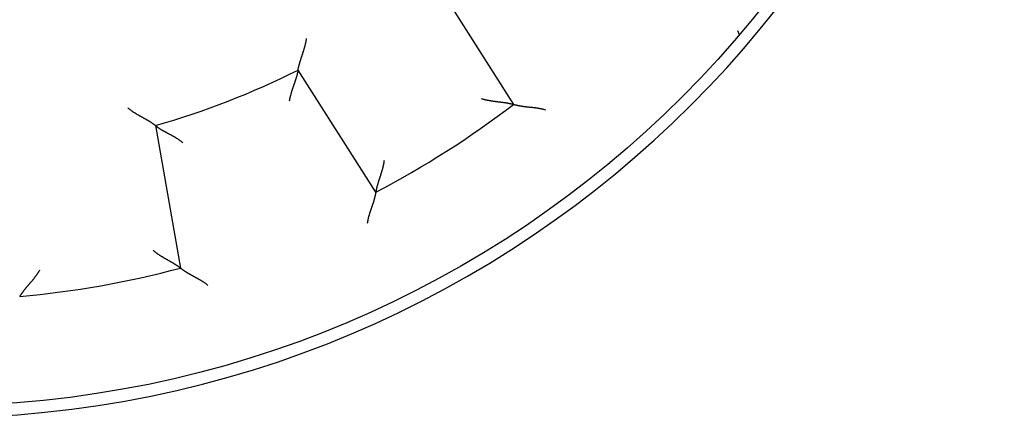
# Model space of a CAD drawing. Extents: x 117 to 1189, y 0 to 753.
# Drawn here: x 323 to 344, y 258 to 267 of the extents above; entities that cross this region are included whole.
import ezdxf

# ---------------------------------------------------------------- set-up
doc = ezdxf.new("R2010")
doc.units = 0
doc.linetypes.add('HIDDENNEW0', pattern=[4.5, 1.5, -1.5, 1.5])
doc.layers.add('5', color=7, linetype='CONTINUOUS')
doc.layers.add('MUOTOVIIVAT', color=40, linetype='HIDDENNEW0')
doc.styles.get("Standard").update_dxf_attribs({"font": 'monotxt.shx'})
doc.dimstyles.new('DSTYLE2', dxfattribs={"dimtxt": 3, "dimasz": 3, "dimexe": 3, "dimexo": 0, "dimgap": 2, "dimtad": 1, "dimzin": 3, "dimcen": 0.09, "dimazin": 3, "dimtp": 1, "dimtm": 1, "dimtfac": 1, "dimtofl": 0, "dimtmove": 0, "dimatfit": 3})

# ---------------------------------------------------------------- blocks, each defined once
blk = doc.blocks.new('_AH1')
at = {"color": 0, "linetype": 'CONTINUOUS'}
for p, q in [((-1, 0.166667), (0, 0)), ((-1, 0.166667), (-1, -0.166667)), ((0, 0), (-1, -0.166667)), ((0, 0), (-1, 0))]:
    blk.add_line(p, q, dxfattribs=at)
blk = doc.blocks.new('*D7609')
at = {"layer": '5', "color": 1, "linetype": 'CONTINUOUS'}
for p, q in [((337.44, 433.44083), (119.41445, 433.44083)), ((122.41445, 433.44083), (122.41445, 280.60928)), ((122.41445, 127.77772), (122.41445, 280.60928)), ((331.44, 127.77772), (119.41445, 127.77772))]:
    blk.add_line(p, q, dxfattribs=at)
at = {"layer": '5', "color": 1, "xscale": 3, "yscale": 3, "zscale": 3}
for p, rotation in [((122.41445, 433.44083), 90), ((122.41445, 127.77772), 270)]:
    blk.add_blockref('_AH1', p, dxfattribs=dict(at, rotation=rotation))
at = {"layer": '5', "color": 1, "linetype": 'CONTINUOUS'}
blk.add_text('306', height=3, rotation=90, dxfattribs=at).set_placement((120.41345, 276.10928))

msp = doc.modelspace()

# ---------------------------------------------------------------- linework, layer by layer
at = {"layer": 'MUOTOVIIVAT', "color": 40, "linetype": 'CONTINUOUS'}
for p, q in [((331.78848, 267.42644), (333.40742, 264.8852)), ((338.11224, 266.33184), (338.0786, 266.41302)), ((330.53989, 263.05838), (328.92094, 265.59962)), ((325.9509, 264.44463), (326.47412, 261.47729))]:
    msp.add_line(p, q, dxfattribs=at)
for points in [[(328.92096, 265.59961), (328.92104, 265.60014, -0.01344399), (328.9213, 265.60162, -0.00102234), (328.92174, 265.60407, -0.00069716), (328.92236, 265.60744, -0.00111942), (328.92316, 265.61171, -0.00114907), (328.92414, 265.61681, -0.00116472), (328.92531, 265.62275, -0.001161), (328.92666, 265.62944, -0.00123819), (328.92821, 265.6369, -0.00126082), (328.92995, 265.64506, -0.00132853), (328.93188, 265.65391, -0.00135828), (328.93401, 265.66338, -0.00143199), (328.93633, 265.67348, -0.00147128), (328.93886, 265.68414, -0.00154955), (328.94159, 265.69534, -0.0015979), (328.94452, 265.70703, -0.00168355), (328.94766, 265.71921, -0.001741), (328.951, 265.7318, -0.00183339), (328.95456, 265.74481, -0.00190396), (328.95833, 265.75817, -0.00201317), (328.96232, 265.77186, -0.00208747), (328.96652, 265.78584, -0.00218474), (328.97093, 265.80009, -0.00203805), (328.97554, 265.81459, -0.00165617), (328.98033, 265.82934, -0.0013342), (328.98527, 265.84432, -0.00100544), (328.99035, 265.85953, -0.00072499), (328.99554, 265.87496, -0.00042837), (329.00082, 265.89061, -0.00017577), (329.00617, 265.90646, 0.0000964), (329.01158, 265.92251, 0.00032789), (329.01701, 265.93875, 0.00058127), (329.02246, 265.95517, 0.00080153), (329.0279, 265.97176, 0.00105061), (329.0333, 265.98853, 0.00125329), (329.03866, 266.00545, 0.00147128), (329.04393, 266.02251, 0.0017041), (329.04912, 266.03973, 0.00200884), (329.0542, 266.05711, 0.00211858), (329.05913, 266.07455, 0.00211705), (329.06389, 266.092, 0.00266406), (329.06852, 266.10985, 0.00366278), (329.07301, 266.12823, 0.00277768), (329.07713, 266.14556, 0.00053441), (329.08075, 266.16128, 0.00469235), (329.08478, 266.18162, 0.00914355), (329.0901, 266.21314, 0.0045313), (329.09656, 266.25454, 0.00233788)], [(328.92096, 265.59961), (328.92087, 265.59909, -0.01024308), (328.92062, 265.59764, -0.00062406), (328.92019, 265.59522, -0.00059041), (328.91959, 265.59191, -0.00113672), (328.91881, 265.58771, -0.0012037), (328.91785, 265.58269, -0.00123744), (328.9167, 265.57685, -0.00124326), (328.91537, 265.57026, -0.00133365), (328.91384, 265.56292, -0.00136244), (328.91213, 265.5549, -0.00143915), (328.91022, 265.5462, -0.00147362), (328.90812, 265.53687, -0.00155552), (328.90581, 265.52694, -0.00159944), (328.9033, 265.51646, -0.00168562), (328.90058, 265.50544, -0.00173888), (328.89765, 265.49394, -0.00183267), (328.89451, 265.48197, -0.00189545), (328.89115, 265.46958, -0.00199616), (328.88758, 265.4568, -0.00207299), (328.88378, 265.44366, -0.00219193), (328.87976, 265.4302, -0.00227213), (328.87552, 265.41646, -0.00237671), (328.87105, 265.40245, -0.00222751), (328.86637, 265.38821, -0.00183635), (328.86151, 265.37371, -0.00150687), (328.85648, 265.35899, -0.00117284), (328.8513, 265.34404, -0.0008874), (328.846, 265.32887, -0.00058677), (328.84059, 265.31349, -0.00033069), (328.8351, 265.29791, -0.0000562), (328.82954, 265.28213, 0.00017736), (328.82394, 265.26617, 0.00043185), (328.81831, 265.25002, 0.00065276), (328.81268, 265.2337, 0.00090137), (328.80707, 265.21721, 0.0011041), (328.80149, 265.20057, 0.00132185), (328.79597, 265.18378, 0.00155181), (328.79053, 265.16683, 0.00185075), (328.78519, 265.14972, 0.00196312), (328.77997, 265.13255, 0.00197009), (328.77491, 265.11536, 0.002497), (328.76996, 265.09778, 0.00345553), (328.76512, 265.07965, 0.00261965), (328.76067, 265.06257, 0.00048701), (328.75673, 265.04708, 0.00445584), (328.75226, 265.027, 0.00871271), (328.74619, 264.99588, 0.00431767), (328.73874, 264.95499, 0.00222557)], [(332.73626, 265.00809), (332.75394, 265.00243, 0.00437137), (332.77171, 264.99709, 0.00449409), (332.78957, 264.99208, 0.00438221), (332.8075, 264.98737, 0.00401671), (332.82548, 264.98294, 0.0037539), (332.8435, 264.97878, 0.00352143), (332.86154, 264.97488, 0.00330708), (332.87959, 264.97122, 0.00305203), (332.89763, 264.96778, 0.00283493), (332.91565, 264.96455, 0.00259403), (332.93362, 264.96151, 0.00238468), (332.95154, 264.95865, 0.002146), (332.96939, 264.95595, 0.00193875), (332.98715, 264.9534, 0.00170183), (333.0048, 264.95097, 0.00149441), (333.02234, 264.94867, 0.00125523), (333.03974, 264.94646, 0.00104379), (333.05699, 264.94433, 0.00079847), (333.07407, 264.94228, 0.00057868), (333.09097, 264.94027, 0.00032228), (333.10767, 264.93831, 0.0000889), (333.12416, 264.93637, -0.00018432), (333.14042, 264.93443, -0.00043794), (333.15643, 264.93248, -0.00073575), (333.17218, 264.93051, -0.00101705), (333.18766, 264.9285, -0.00134655), (333.20283, 264.92644, -0.00166839), (333.21771, 264.9243, -0.00204932), (333.23225, 264.92208, -0.00219369), (333.24645, 264.91979, -0.00209329), (333.26025, 264.91745, -0.00201661), (333.27364, 264.91507, -0.00190574), (333.28657, 264.91266, -0.00183365), (333.29904, 264.91025, -0.00173989), (333.31098, 264.90786, -0.00168081), (333.32239, 264.9055, -0.00159339), (333.33321, 264.90318, -0.00154459), (333.34344, 264.90093, -0.00146715), (333.35302, 264.89876, -0.00142393), (333.36194, 264.89669, -0.00134265), (333.37015, 264.89474, -0.00132071), (333.37765, 264.89292, -0.00127203), (333.38439, 264.89124, -0.00121677), (333.3903, 264.88975, -0.00107925), (333.39527, 264.88846, -0.00117527), (333.39965, 264.88731, -0.00121956), (333.40371, 264.88622, -0.0012878), (333.40743, 264.8852, -0.00172773)], [(333.40743, 264.8852), (333.40794, 264.88506, 0.00981547), (333.40937, 264.88468, 0.00066375), (333.41175, 264.88406, 0.00053396), (333.41503, 264.88321, 0.00095005), (333.41919, 264.88216, 0.00099214), (333.42417, 264.88091, 0.00101293), (333.42998, 264.87949, 0.00101318), (333.43656, 264.8779, 0.00108294), (333.44391, 264.87617, 0.00110336), (333.45197, 264.87431, 0.00116276), (333.46074, 264.87232, 0.00118815), (333.47016, 264.87024, 0.00125176), (333.48023, 264.86806, 0.00128474), (333.49089, 264.86582, 0.00135159), (333.50214, 264.86352, 0.00139181), (333.51393, 264.86118, 0.00146429), (333.52625, 264.85881, 0.00151194), (333.53904, 264.85643, 0.00158991), (333.55231, 264.85406, 0.00164778), (333.56599, 264.8517, 0.00173814), (333.58008, 264.84938, 0.00180028), (333.59454, 264.8471, 0.00188463), (333.60935, 264.84489, 0.00197945), (333.62446, 264.84276, 0.00213674), (333.63986, 264.84073, 0.00214542), (333.65551, 264.8388, 0.00203991), (333.6714, 264.83696, 0.0017741), (333.68751, 264.8352, 0.00130452), (333.70384, 264.83349, 0.00093109), (333.72036, 264.83181, 0.00056446), (333.73707, 264.83013, 0.0002427), (333.75395, 264.82845, -0.00011479), (333.771, 264.82673, -0.000424), (333.78819, 264.82495, -0.00076692), (333.80552, 264.82309, -0.00104981), (333.82296, 264.82114, -0.00135325), (333.84051, 264.81907, -0.00166542), (333.85817, 264.81685, -0.00206319), (333.87595, 264.81446, -0.00222914), (333.89372, 264.8119, -0.00226655), (333.91144, 264.80917, -0.00293175), (333.92949, 264.80613, -0.00412638), (333.94799, 264.8027, -0.00312178), (333.96539, 264.79935, -0.00052859), (333.98114, 264.79621, -0.0053956), (334.00131, 264.79141, -0.01057195), (334.0323, 264.78297, -0.00520084), (334.07282, 264.77131, -0.00266551)], [(325.95088, 264.44465), (325.95046, 264.44498, 0.0106779), (325.94928, 264.44589, 0.00070319), (325.94729, 264.4474, 0.00058635), (325.94456, 264.44946, 0.00106429), (325.94109, 264.45207, 0.00111633), (325.93692, 264.45516, 0.00114277), (325.93205, 264.45874, 0.00114546), (325.92653, 264.46277, 0.00122668), (325.92035, 264.46722, 0.00125201), (325.91356, 264.47206, 0.00132163), (325.90616, 264.47727, 0.00135277), (325.89819, 264.48282, 0.00142755), (325.88965, 264.48869, 0.00146766), (325.88059, 264.49484, 0.00154661), (325.87101, 264.50126, 0.00159549), (325.86095, 264.5079, 0.00168162), (325.85041, 264.51475, 0.00173945), (325.83944, 264.52178, 0.0018322), (325.82803, 264.52896, 0.00190307), (325.81622, 264.53627, 0.00201257), (325.80403, 264.54367, 0.00208712), (325.79149, 264.55114, 0.00218463), (325.77861, 264.55866, 0.002038), (325.76542, 264.56624, 0.00165601), (325.75192, 264.57388, 0.00133395), (325.73816, 264.58158, 0.0010051), (325.72414, 264.58937, 0.00072457), (325.70989, 264.59724, 0.00042786), (325.69542, 264.60521, 0.00017519), (325.68077, 264.61328, -0.00009707), (325.66594, 264.62146, -0.00032863), (325.65096, 264.62976, -0.00058209), (325.63585, 264.63819, -0.00080242), (325.62063, 264.64675, -0.0010516), (325.60532, 264.65546, -0.00125435), (325.58994, 264.66432, -0.00147242), (325.57453, 264.67333, -0.00170532), (325.55907, 264.68252, -0.0020102), (325.54358, 264.69191, -0.00211997), (325.52816, 264.70143, -0.0021184), (325.51287, 264.71108, -0.00266569), (325.49739, 264.72111, -0.00366493), (325.48166, 264.73164, -0.00277931), (325.46693, 264.74163, -0.00053479), (325.45364, 264.75077, -0.00469498), (325.43693, 264.76305, -0.00914855), (325.41171, 264.7827, -0.00453376), (325.37898, 264.80886, -0.00233916)], [(325.95088, 264.44465), (325.9513, 264.44432, 0.0130439), (325.95247, 264.44342, 0.00094869), (325.95442, 264.44193, 0.00070315), (325.9571, 264.43988, 0.00119278), (325.96052, 264.43731, 0.001237), (325.96461, 264.43426, 0.00125978), (325.96941, 264.43073, 0.00125908), (325.97484, 264.42677, 0.00134537), (325.98092, 264.42238, 0.00137141), (325.98761, 264.41762, 0.00144619), (325.9949, 264.41249, 0.00147925), (326.00275, 264.40704, 0.00156006), (326.01116, 264.40128, 0.00160314), (326.02009, 264.39525, 0.00168862), (326.02954, 264.38896, 0.00174134), (326.03947, 264.38246, 0.00183465), (326.04987, 264.37575, 0.00189704), (326.06072, 264.36889, 0.00199738), (326.07199, 264.36188, 0.00207391), (326.08366, 264.35476, 0.00219254), (326.09572, 264.34755, 0.0022725), (326.10813, 264.34028, 0.00237681), (326.12089, 264.33298, 0.00222744), (326.13396, 264.32563, 0.00183616), (326.14734, 264.31823, 0.00150657), (326.161, 264.31078, 0.00117243), (326.17492, 264.30325, 0.0008869), (326.18907, 264.29565, 0.00058617), (326.20345, 264.28797, 0.00033), (326.21802, 264.28019, 0.0000554), (326.23278, 264.27231, -0.00017824), (326.2477, 264.26433, -0.00043283), (326.26275, 264.25622, -0.00065384), (326.27793, 264.24799, -0.00090256), (326.29321, 264.23963, -0.00110538), (326.30856, 264.23112, -0.00132324), (326.32397, 264.22247, -0.00155333), (326.33943, 264.21365, -0.00185244), (326.35493, 264.20464, -0.00196487), (326.37038, 264.19551, -0.00197181), (326.38572, 264.18626, -0.00249909), (326.40125, 264.17664, -0.00345834), (326.41705, 264.16654, -0.00262182), (326.43187, 264.15696, -0.00048752), (326.44525, 264.1482, -0.00445938), (326.4621, 264.13641, -0.00871967), (326.48759, 264.11756, -0.0043212), (326.5207, 264.09245, -0.00222742)], [(330.71215, 263.71854), (330.7098, 263.70014, -0.00437375), (330.70713, 263.68178, -0.00449637), (330.70413, 263.66348, -0.00438426), (330.70083, 263.64525, -0.00401847), (330.69724, 263.62708, -0.00375541), (330.69339, 263.609, -0.00352274), (330.6893, 263.591, -0.00330821), (330.685, 263.57309, -0.00305299), (330.68049, 263.55529, -0.00283574), (330.67581, 263.5376, -0.00259472), (330.67096, 263.52003, -0.00238525), (330.66599, 263.50258, -0.00214647), (330.66089, 263.48527, -0.00193913), (330.6557, 263.4681, -0.00170214), (330.65044, 263.45107, -0.00149466), (330.64512, 263.43421, -0.00125543), (330.63976, 263.4175, -0.00104394), (330.6344, 263.40097, -0.00079858), (330.62904, 263.38462, -0.00057877), (330.62372, 263.36846, -0.00032235), (330.61844, 263.3525, -0.00008895), (330.61323, 263.33673, 0.00018428), (330.60812, 263.32118, 0.0004379), (330.60311, 263.30584, 0.00073572), (330.59824, 263.29074, 0.00101703), (330.59352, 263.27586, 0.00134653), (330.58898, 263.26123, 0.00166837), (330.58463, 263.24685, 0.00204931), (330.5805, 263.23273, 0.00219383), (330.57657, 263.2189, 0.00209376), (330.57287, 263.2054, 0.00201743), (330.56937, 263.19225, 0.00190699), (330.56608, 263.17951, 0.00183535), (330.56299, 263.1672, 0.00174214), (330.56012, 263.15537, 0.00168364), (330.55744, 263.14403, 0.00159692), (330.55496, 263.13324, 0.00154903), (330.55268, 263.12302, 0.00147286), (330.55059, 263.11342, 0.00143073), (330.5487, 263.10446, 0.00135034), (330.547, 263.0962, 0.00133169), (330.54549, 263.08863, 0.00129003), (330.54416, 263.08181, 0.00123457), (330.54302, 263.07583, 0.00108425), (330.54209, 263.07078, 0.00121292), (330.54129, 263.06633, 0.00136836), (330.54057, 263.06218, 0.00149086), (330.53993, 263.05838, 0.0019461)], [(330.53993, 263.05838), (330.53984, 263.05786, -0.0054698), (330.53957, 263.05641, -0.00020024), (330.53912, 263.05398, -0.00037331), (330.5385, 263.05066, -0.00086934), (330.5377, 263.04644, -0.00094422), (330.53672, 263.0414, -0.00098084), (330.53555, 263.03552, -0.0009905), (330.5342, 263.02889, -0.00106611), (330.53267, 263.0215, -0.00109048), (330.53095, 263.0134, -0.00115263), (330.52904, 263.00462, -0.00118004), (330.52695, 262.9952, -0.00124518), (330.52466, 262.98516, -0.00127934), (330.52218, 262.97455, -0.00134714), (330.51951, 262.96338, -0.00138811), (330.51665, 262.9517, -0.00146123), (330.51359, 262.93954, -0.00150939), (330.51034, 262.92694, -0.00158783), (330.50689, 262.91391, -0.00164606), (330.50324, 262.90051, -0.00173677), (330.49939, 262.88676, -0.0017992), (330.49534, 262.87269, -0.00188384), (330.49109, 262.85834, -0.00197888), (330.48663, 262.84375, -0.0021364), (330.48197, 262.82893, -0.00214529), (330.4771, 262.81393, -0.00204002), (330.47205, 262.79875, -0.00177445), (330.46684, 262.78341, -0.00130516), (330.46149, 262.76789, -0.00093197), (330.45603, 262.7522, -0.0005656), (330.45048, 262.73635, -0.00024406), (330.44488, 262.72034, 0.00011317), (330.43923, 262.70416, 0.00042216), (330.43358, 262.68783, 0.00076484), (330.42794, 262.67134, 0.00104754), (330.42233, 262.65471, 0.00135078), (330.41679, 262.63793, 0.00166273), (330.41134, 262.62098, 0.0020602), (330.406, 262.60386, 0.00222609), (330.4008, 262.58668, 0.0022636), (330.39578, 262.56947, 0.00292822), (330.39091, 262.55182, 0.00412178), (330.38619, 262.53361, 0.00311838), (330.38187, 262.51643, 0.00052783), (330.37807, 262.50083, 0.00539019), (330.37389, 262.48051, 0.01056229), (330.36843, 262.44887, 0.00519637), (330.36186, 262.40722, 0.00266327)], [(325.9011, 261.84763), (325.91526, 261.83565, 0.00437118), (325.92963, 261.82392, 0.00449379), (325.94421, 261.81246, 0.00438179), (325.95897, 261.80124, 0.00401621), (325.97389, 261.79028, 0.00375331), (325.98895, 261.77954, 0.00352079), (326.00412, 261.76903, 0.00330638), (326.01939, 261.75874, 0.0030513), (326.03474, 261.74866, 0.00283417), (326.05015, 261.73878, 0.00259327), (326.06559, 261.7291, 0.00238391), (326.08105, 261.7196, 0.00214523), (326.09651, 261.71028, 0.00193799), (326.11194, 261.70112, 0.00170109), (326.12732, 261.69213, 0.00149369), (326.14264, 261.68329, 0.00125454), (326.15787, 261.67459, 0.00104313), (326.17299, 261.66603, 0.00079785), (326.18798, 261.65759, 0.0005781), (326.20283, 261.64927, 0.00032175), (326.21751, 261.64107, 0.00008842), (326.232, 261.63296, -0.00018475), (326.24628, 261.62495, -0.00043831), (326.26033, 261.61703, -0.00073606), (326.27412, 261.60918, -0.0010173), (326.28765, 261.6014, -0.00134673), (326.30089, 261.59368, -0.0016685), (326.31381, 261.58602, -0.00204936), (326.3264, 261.5784, -0.00219369), (326.33864, 261.57085, -0.00209328), (326.35049, 261.5634, -0.00201658), (326.36195, 261.55608, -0.00190569), (326.37298, 261.54891, -0.00183357), (326.38357, 261.54191, -0.00173977), (326.39369, 261.53513, -0.00168063), (326.40333, 261.52858, -0.00159315), (326.41244, 261.5223, -0.00154426), (326.42103, 261.51631, -0.0014667), (326.42905, 261.51064, -0.00142335), (326.43651, 261.50531, -0.00134195), (326.44334, 261.50037, -0.0013197), (326.44957, 261.49581, -0.00127037), (326.45516, 261.49168, -0.00121499), (326.46005, 261.48804, -0.00107852), (326.46415, 261.48495, -0.00117149), (326.46776, 261.48221, -0.00120482), (326.4711, 261.47964, -0.00126641), (326.47415, 261.47727, -0.00170231)], [(323.53755, 261.43087), (323.52833, 261.41476, -0.0043737), (323.51885, 261.39883, -0.00449629), (323.50907, 261.38307, -0.00438414), (323.49904, 261.36749, -0.00401833), (323.48877, 261.35208, -0.00375525), (323.4783, 261.33684, -0.00352257), (323.46763, 261.32178, -0.00330802), (323.45681, 261.30689, -0.0030528), (323.44583, 261.29217, -0.00283554), (323.43473, 261.27761, -0.00259451), (323.42353, 261.26323, -0.00238504), (323.41226, 261.24902, -0.00214626), (323.40092, 261.23497, -0.00193893), (323.38956, 261.22109, -0.00170194), (323.37818, 261.20738, -0.00149446), (323.36681, 261.19383, -0.00125524), (323.35547, 261.18045, -0.00104377), (323.34419, 261.16723, -0.00079842), (323.33299, 261.15418, -0.00057862), (323.32188, 261.14128, -0.00032221), (323.3109, 261.12855, -0.00008883), (323.30005, 261.11598, 0.0001844), (323.28937, 261.10357, 0.000438), (323.27888, 261.09132, 0.0007358), (323.2686, 261.07922, 0.00101709), (323.25855, 261.06729, 0.00134658), (323.24875, 261.05551, 0.0016684), (323.23923, 261.04388, 0.00204933), (323.23001, 261.03242, 0.00219366), (323.22109, 261.02115, 0.00209318), (323.2125, 261.01009, 0.00201644), (323.20423, 260.99929, 0.00190549), (323.19632, 260.98878, 0.00183334), (323.18876, 260.97858, 0.00173949), (323.18157, 260.96875, 0.00168032), (323.17476, 260.9593, 0.0015928), (323.16834, 260.95028, 0.00154388), (323.16232, 260.94171, 0.00146625), (323.15672, 260.93364, 0.0014229), (323.15154, 260.92609, 0.00134152), (323.14681, 260.91911, 0.00131912), (323.14251, 260.9127, 0.00126944), (323.13867, 260.90691, 0.00121436), (323.13533, 260.90182, 0.0010788), (323.13253, 260.89751, 0.00117017), (323.13009, 260.89371, 0.00119922), (323.12783, 260.89016, 0.00126133), (323.12578, 260.8869, 0.00170171)], [(326.47415, 261.47727), (326.47456, 261.47695, 0.01034732), (326.47574, 261.47606, 0.0007084), (326.4777, 261.47457, 0.00054928), (326.4804, 261.47254, 0.00095792), (326.48384, 261.46997, 0.00099676), (326.48796, 261.46692, 0.00101598), (326.49279, 261.46337, 0.00101528), (326.49826, 261.45939, 0.00108448), (326.50438, 261.45498, 0.0011045), (326.51111, 261.45017, 0.00116364), (326.51845, 261.44498, 0.00118882), (326.52636, 261.43946, 0.00125229), (326.53483, 261.4336, 0.00128515), (326.54382, 261.42744, 0.00135192), (326.55334, 261.42101, 0.00139206), (326.56333, 261.41434, 0.00146449), (326.5738, 261.40744, 0.00151209), (326.58471, 261.40034, 0.00159002), (326.59606, 261.39307, 0.00164786), (326.6078, 261.38566, 0.00173819), (326.61993, 261.37812, 0.00180031), (326.63242, 261.37048, 0.00188465), (326.64525, 261.36278, 0.00197946), (326.65839, 261.35503, 0.00213674), (326.67184, 261.34726, 0.00214543), (326.68556, 261.33948, 0.00203994), (326.69954, 261.3317, 0.00177418), (326.71375, 261.32391, 0.00130468), (326.72818, 261.31608, 0.00093131), (326.7428, 261.30821, 0.00056474), (326.7576, 261.30027, 0.00024303), (326.77255, 261.29225, -0.0001144), (326.78764, 261.28413, -0.00042355), (326.80285, 261.27592, -0.00076642), (326.81815, 261.26757, -0.00104926), (326.83351, 261.25909, -0.00135267), (326.84893, 261.25046, -0.0016648), (326.8644, 261.24165, -0.00206252), (326.8799, 261.23264, -0.00222847), (326.89534, 261.22348, -0.00226592), (326.91067, 261.21417, -0.00293102), (326.92618, 261.20446, -0.00412547), (326.94197, 261.19421, -0.00312114), (326.95676, 261.18446, -0.00052844), (326.9701, 261.17553, -0.00539464), (326.98691, 261.16337, -0.01057049), (327.0123, 261.14373, -0.00520028), (327.04528, 261.11745, -0.00266526)], [(323.12578, 260.8869), (323.1255, 260.88645, -0.01029714)]]:
    msp.add_lwpolyline(points, format="xyb", dxfattribs=at)
msp.add_circle((321.37441, 280.60928), 22, dxfattribs=at)
for radius, start, end in [(22.25, 270, 450), (16.8, 285.80773, 296.69227), (19.8, 297.5746, 307.4254), (19.8, 275.0746, 284.9254)]:
    msp.add_arc((321.37441, 280.60928), radius, start, end, dxfattribs=at)

# ---------------------------------------------------------------- dimensions: what is measured, and where the dimension line sits
at = {"layer": '5', "color": 1, "linetype": 'CONTINUOUS'}
dim = msp.add_linear_dim(base=(122.41445, 127.77772), p1=(337.44, 433.44083), p2=(331.44, 127.77772), angle=90, dimstyle='DSTYLE2', override={"dimblk": '_AH1', "dimsah": 0}, dxfattribs=at)
dim.commit()
dim.dimension.update_dxf_attribs({"geometry": '*D7609', "text_midpoint": (118.91345, 280.60928), "dimtype": 128})

doc.saveas('drawing.dxf')
